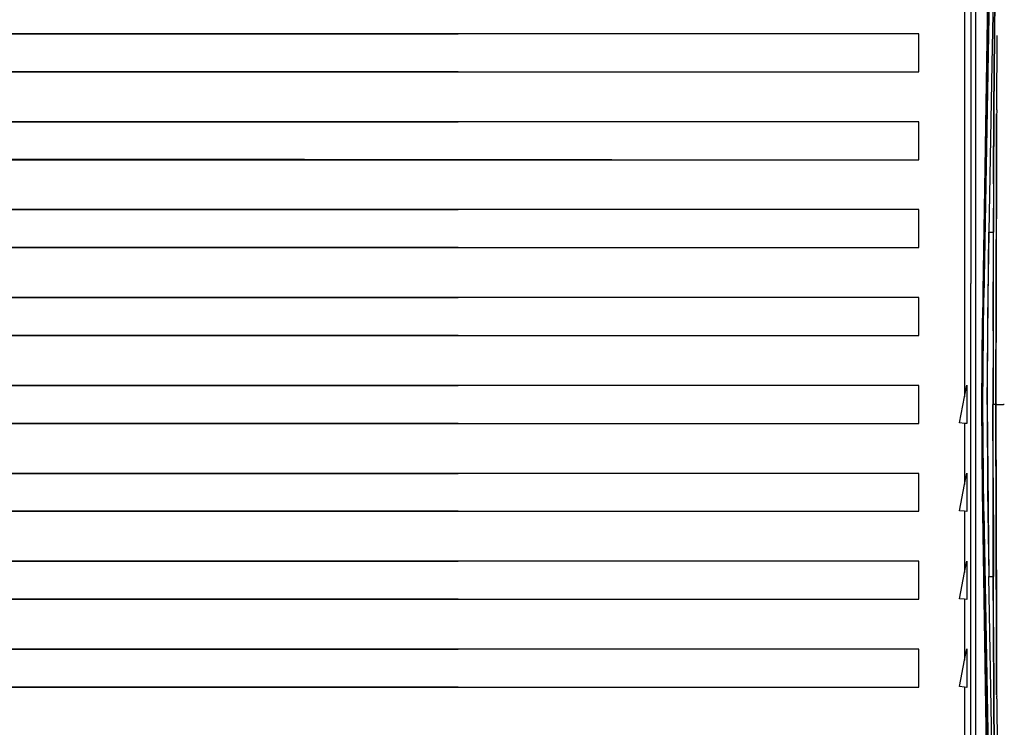
# Model space of a CAD drawing. Units: centimetres. Extents: x 265 to 1169, y -237 to 282.
# Drawn here: x 367 to 460, y 139 to 205 of the extents above; entities that cross this region are included whole.
import ezdxf

# ---------------------------------------------------------------- set-up
doc = ezdxf.new("R2010")
doc.units = ezdxf.units.CM
doc.layers.add('Edges', color=7, linetype='Continuous')

# ---------------------------------------------------------------- blocks, each defined once
blk = doc.blocks.new('toyota tac pl')
at = {"layer": 'Edges'}
for p, q in [((286.085, 72.063), (286.085, 72.057)), ((286.085, 72.057), (286.085, 71.989)), ((286.085, 71.36), (286.085, 71.989)), ((234.068, 70.879), (275.991, 70.126)), ((275.417, 70.082), (242.194, 70.657)), ((244.171, 71.21), (251.292, 71.123)), ((251.296, 71.128), (244.189, 71.225)), ((246.166, 71.026), (253.98, 70.877)), ((251.292, 71.123), (251.296, 71.128)), ((251.292, 71.123), (258.303, 71.061)), ((251.299, 71.132), (251.296, 71.128)), ((251.302, 71.136), (251.299, 71.132)), ((251.302, 71.136), (251.305, 71.14)), ((258.313, 71.078), (251.305, 71.14)), ((258.315, 71.343), (251.308, 71.402)), ((253.98, 70.877), (269.849, 70.61)), ((258.306, 71.066), (258.303, 71.061)), ((258.303, 71.061), (265.267, 71.032)), ((258.306, 71.066), (258.308, 71.07)), ((258.308, 71.07), (258.311, 71.074)), ((258.313, 71.078), (258.311, 71.074)), ((265.075, 71.051), (258.313, 71.078)), ((258.315, 71.343), (258.568, 71.342)), ((258.568, 71.342), (258.681, 71.341)), ((262.768, 71.324), (258.681, 71.341)), ((258.681, 71.341), (259.988, 71.33)), ((259.988, 71.33), (262.768, 71.324)), ((262.768, 71.324), (286.085, 71.275)), ((265.321, 71.313), (262.768, 71.324)), ((265.273, 71.05), (265.075, 71.051)), ((265.267, 71.032), (265.269, 71.037)), ((265.267, 71.032), (269.855, 71.023)), ((265.27, 71.042), (265.269, 71.037)), ((265.273, 71.05), (265.27, 71.042)), ((265.273, 71.05), (269.855, 71.042)), ((286.085, 71.275), (265.321, 71.313)), ((269.849, 70.61), (269.855, 71.023)), ((269.855, 71.023), (269.855, 71.042)), ((272.21, 71.033), (269.855, 71.042)), ((279.148, 71.021), (269.855, 71.042)), ((269.855, 71.023), (272.206, 71.019)), ((272.207, 71.024), (272.206, 71.019)), ((272.206, 71.019), (279.146, 71.002)), ((272.209, 71.029), (272.207, 71.024)), ((272.209, 71.029), (272.21, 71.033)), ((279.148, 71.021), (272.21, 71.033)), ((279.147, 71.012), (279.146, 71.002)), ((279.146, 71.002), (286.085, 70.993)), ((279.147, 71.017), (279.147, 71.012)), ((279.148, 71.021), (286.085, 71.009)), ((286.085, 71.36), (286.085, 71.275)), ((309.402, 71.324), (286.085, 71.275)), ((286.085, 71.275), (306.849, 71.313)), ((286.085, 71.275), (286.085, 71.009)), ((293.022, 71.021), (286.085, 71.009)), ((286.085, 71.009), (286.085, 70.993)), ((293.025, 71.002), (286.085, 70.993)), ((293.022, 71.021), (302.315, 71.042)), ((293.022, 71.021), (299.961, 71.033)), ((293.023, 71.017), (293.023, 71.012)), ((293.023, 71.012), (293.025, 71.002)), ((299.964, 71.019), (293.025, 71.002)), ((296.179, 70.126), (338.102, 70.879)), ((296.753, 70.082), (329.976, 70.657)), ((299.961, 71.033), (302.315, 71.042)), ((299.962, 71.029), (299.961, 71.033)), ((299.962, 71.029), (299.963, 71.024)), ((299.963, 71.024), (299.964, 71.019)), ((302.316, 71.023), (299.964, 71.019)), ((306.897, 71.05), (302.315, 71.042)), ((302.315, 71.042), (302.316, 71.023)), ((306.904, 71.032), (302.316, 71.023)), ((302.322, 70.61), (302.316, 71.023)), ((318.191, 70.877), (302.322, 70.61)), ((306.849, 71.313), (309.402, 71.324)), ((307.095, 71.051), (306.897, 71.05)), ((306.897, 71.05), (306.9, 71.042)), ((306.9, 71.042), (306.902, 71.037)), ((306.904, 71.032), (306.902, 71.037)), ((313.867, 71.061), (306.904, 71.032)), ((307.095, 71.051), (313.858, 71.078)), ((309.402, 71.324), (313.489, 71.341)), ((312.182, 71.33), (309.402, 71.324)), ((313.489, 71.341), (312.182, 71.33)), ((313.489, 71.341), (313.602, 71.342)), ((313.856, 71.343), (313.602, 71.342)), ((313.856, 71.343), (320.863, 71.402)), ((313.858, 71.078), (320.865, 71.14)), ((313.858, 71.078), (313.86, 71.074)), ((313.862, 71.07), (313.86, 71.074)), ((313.864, 71.066), (313.862, 71.07)), ((313.864, 71.066), (313.867, 71.061)), ((320.879, 71.123), (313.867, 71.061)), ((243.187, 70.55), (277.936, 70.005)), ((261.817, 70.294), (246.034, 70.577)), ((275.417, 70.082), (261.817, 70.294)), ((269.849, 70.61), (277.939, 70.489)), ((286.085, 70.431), (269.849, 70.61)), ((276.01, 70.072), (275.417, 70.082)), ((286.085, 70.047), (275.991, 70.126)), ((277.936, 70.044), (276.01, 70.072)), ((286.085, 69.944), (277.936, 70.005)), ((277.939, 70.489), (286.085, 70.431)), ((286.085, 70.431), (302.322, 70.61)), ((286.085, 70.431), (294.231, 70.489)), ((296.179, 70.126), (286.085, 70.047)), ((294.234, 70.005), (286.085, 69.944)), ((294.231, 70.489), (302.322, 70.61)), ((328.983, 70.55), (294.234, 70.005)), ((296.16, 70.072), (294.234, 70.044)), ((296.16, 70.072), (296.753, 70.082)), ((296.753, 70.082), (310.354, 70.294)), ((310.354, 70.294), (326.137, 70.577)), ((243.187, 69.345), (328.983, 69.345)), ((243.187, 68.915), (274.688, 68.9)), ((243.187, 68.91), (274.688, 68.9)), ((328.983, 68.915), (274.688, 68.9)), ((246.089, 68.316), (285.368, 68.304)), ((284.273, 68.514), (287.897, 68.514)), ((285.368, 68.304), (284.273, 68.514)), ((287.829, 67.832), (285.368, 68.304)), ((287.876, 68.304), (287.829, 67.832)), ((287.897, 68.514), (287.876, 68.304)), ((287.876, 68.304), (293.648, 68.306)), ((292.564, 68.514), (296.188, 68.514)), ((293.648, 68.306), (292.564, 68.514)), ((296.12, 67.832), (293.648, 68.306)), ((296.167, 68.307), (296.12, 67.832)), ((296.188, 68.514), (296.167, 68.307)), ((296.167, 68.307), (301.926, 68.309)), ((300.854, 68.514), (304.479, 68.514)), ((301.926, 68.309), (300.854, 68.514)), ((304.411, 67.832), (301.926, 68.309)), ((304.458, 68.309), (304.411, 67.832)), ((304.479, 68.514), (304.458, 68.309)), ((304.458, 68.309), (310.204, 68.311)), ((309.145, 68.514), (312.769, 68.514)), ((310.204, 68.311), (309.145, 68.514)), ((312.701, 67.832), (310.204, 68.311)), ((312.749, 68.312), (312.701, 67.832)), ((312.769, 68.514), (312.749, 68.312)), ((312.749, 68.312), (318.482, 68.313)), ((251.132, 64), (251.115, -108.844)), ((251.132, 64), (251.245, -87.139)), ((254.713, 64), (251.132, 64)), ((254.6, -87.139), (254.713, 64)), ((254.73, -108.844), (254.713, 64)), ((259.423, 64), (259.406, -108.844)), ((259.423, 64), (259.536, -87.139)), ((263.004, 64), (259.423, 64)), ((262.89, -87.139), (263.004, 64)), ((263.02, -108.844), (263.004, 64)), ((267.713, 64), (267.696, -108.844)), ((267.713, 64), (267.827, -87.139)), ((271.294, 64), (267.713, 64)), ((271.181, -87.139), (271.294, 64)), ((271.311, -108.844), (271.294, 64)), ((276.004, 64), (275.987, -108.844)), ((276.004, 64), (276.118, -87.139)), ((279.585, 64), (276.004, 64)), ((279.471, -87.139), (279.585, 64)), ((279.602, -108.844), (279.585, 64)), ((284.295, 64), (284.278, -108.844)), ((284.295, 64), (284.408, -87.139)), ((287.876, 64), (284.295, 64)), ((287.762, -87.139), (287.876, 64)), ((287.892, -108.844), (287.876, 64)), ((292.585, 64), (292.569, -108.844)), ((292.585, 64), (292.699, -87.139)), ((296.166, 64), (292.585, 64)), ((296.053, -87.139), (296.166, 64)), ((296.183, -108.844), (296.166, 64)), ((300.876, 64), (300.859, -108.844)), ((300.876, 64), (300.989, -87.139)), ((304.457, 64), (300.876, 64)), ((304.344, -87.139), (304.457, 64)), ((304.474, -108.844), (304.457, 64)), ((309.167, 64), (309.15, -108.844)), ((309.167, 64), (309.28, -87.139)), ((312.748, 64), (309.167, 64)), ((312.634, -87.139), (312.748, 64)), ((312.765, -108.844), (312.748, 64))]:
    blk.add_line(p, q, dxfattribs=at)

msp = doc.modelspace()

# ---------------------------------------------------------------- block references
at = {"rotation": 270}
msp.add_blockref('toyota tac pl', (387.854, 455.193), dxfattribs=at)

doc.saveas('drawing.dxf')
